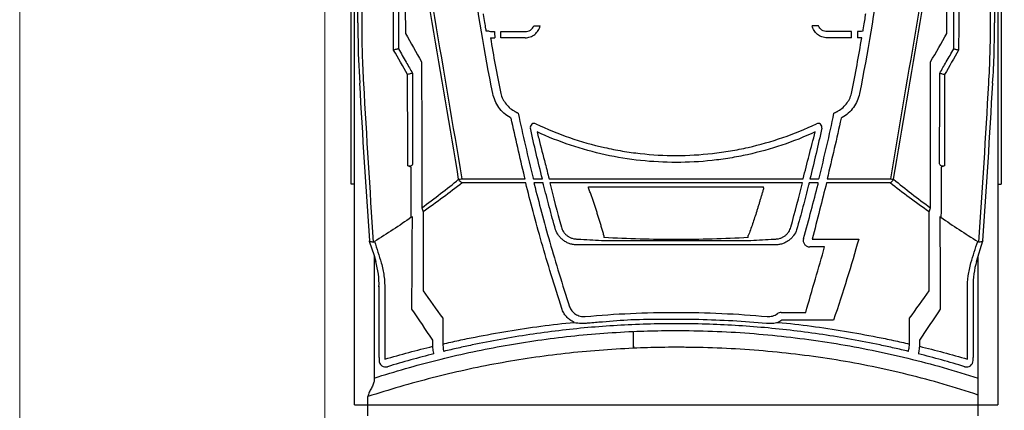
# Model space of a CAD drawing. Units: millimetres. Extents: x -3402 to 8397, y -2 to 6340.
# Drawn here: x 668 to 818, y 3881 to 3941 of the extents above; entities that cross this region are included whole.
import ezdxf
from ezdxf.enums import TextEntityAlignment as Align

# ---------------------------------------------------------------- set-up
doc = ezdxf.new("R2010")
doc.units = ezdxf.units.MM
doc.header["$MEASUREMENT"] = 0
for name, color, linetype, lineweight in [('2DE_OBJ_LAMEL-APP', 130, 'Continuous', 25), ('2DE_OBJ_Lamel-DISTR', 255, 'Continuous', 18), ('2DE_TXTNUM', 11, 'Continuous', 9)]:
    doc.layers.add(name, color=color, linetype=linetype, lineweight=lineweight)
doc.layers.add('2DE_TXTPAR', color=41, linetype='Continuous')
doc.styles.add('CP_ATTR', font='ARIAL.TTF')
doc.styles.add('CP_ELATT', font='ARIAL.TTF')

# ---------------------------------------------------------------- blocks, each defined once
blk = doc.blocks.new('2dlam_73-20013-07_80r6h0')
at = {"linetype": 'Continuous'}
blk.add_line((46.5, 1195), (46.5, 58.5), dxfattribs=at)
blk.add_lwpolyline([(0, 1250), (1400, 1250), (1400, 0), (0, 0)], close=True)
at = {"linetype": 'ByBlock', "style": 'CP_ATTR', "flags": 9}
for tag in ['NAME', 'NUMBER', 'GROUP', 'ARTICLE', 'ORDER-NO', 'PRODUCER', 'DN', 'PN', 'TEMPERATURE', 'VOLTAGE', 'POWER', 'FLOW', 'CHARACTER', 'OTHER']:
    blk.add_attdef(tag, text='', height=0.00005, dxfattribs=at).set_placement((-0.09, -0.02), align=Align.MIDDLE_LEFT)
at = {"layer": '2DE_TXTNUM', "linetype": 'ByBlock', "style": 'CP_ELATT', "width": 0.8, "flags": 8}
blk.add_attdef('TAG', text='', height=25.16, dxfattribs=at).set_placement((700, 1260), align=Align.CENTER)
at = {"layer": '2DE_TXTPAR', "linetype": 'ByBlock', "style": 'CP_ATTR', "width": 0.8, "flags": 8}
blk.add_attdef('PRODUCT-TYPE', text='', height=12, dxfattribs=at).set_placement((48, 11), align=Align.MIDDLE_LEFT)
blk = doc.blocks.new('2dapa_ars26v_apa-04_f6p1x6k')
for p, q in [((-49.5, -240.12), (-49.5, 276.88)), ((49.5, 276.88), (49.5, -240.12)), ((-49, -273.71), (-49, -95.75)), ((49, -95.62), (49, -273.71)), ((-32.74, -239.3), (-31.1, -239.28)), ((-49, -240.12), (-49.5, -240.12)), ((49, -240.12), (49.5, -240.12)), ((45.75, -251.88), (46.73, -248.75)), ((-46, -251.02), (-46, -269.49)), ((46, -275.39), (46, -251.07)), ((-6.5, -264.03), (-6.5, -262.53)), ((-6.5, -264.76), (-6.5, -264.94)), ((-46.96, -275.39), (-46.96, -272.45)), ((-49, -273.71), (49, -273.71))]:
    blk.add_line(p, q)
at = {"flags": 128}
for points in [[(-48.5, -215.5), (-48.43, -220.26), (-48.21, -224.73)], [(-46.74, -248.76), (-46.01, -250.97), (-45.75, -251.89)]]:
    blk.add_lwpolyline(points, dxfattribs=at)
for centre, radius, start, end in [((-71.92, -216.53), 120.42, 356.0985, 0.4931), ((1647.74, -130.73), 1698.57, 183.17213, 183.98317), ((-1647.53, -131.12), 1698.34, 356.02923, 356.84044), ((-35.52, -221.74), 17.78, 277.7076, 279.277), ((-31.66, -238.51), 1.7, 209.9933, 235.5865), ((31.66, -238.51), 1.7, 304.4134, 330.0037), ((35.53, -221.62), 17.9, 260.7283, 262.2871), ((-57.06, -255.31), 11.8, 357.9701, 16.8517), ((57.3, -255.35), 12.04, 163.2698, 181.6165), ((-44.25, -266.95), 1, 180.0016, 287.0617), ((44.25, -266.95), 1, 252.9383, 359.9984)]:
    blk.add_arc(centre, radius, start, end)
for points, knots in [([(-48.5, -215.5), (-48.5, -204.72), (-48.5, -193.92), (-48.5, -177.71), (-48.5, -172.3), (-48.5, -164.19), (-48.5, -161.48), (-48.5, -157.42), (-48.5, -156.07), (-48.5, -154.04), (-48.5, -153.36), (-48.5, -152.35), (-48.5, -152.01), (-48.5, -151.34), (-48.5, -151), (-48.5, -150.67)], [0, 0, 0, 0, 0.5, 0.5, 0.75, 0.75, 0.875, 0.875, 0.9375, 0.9375, 0.96875, 0.96875, 0.984375, 0.984375, 1, 1, 1, 1]), ([(-27.94, -226.28), (-29.18, -220.04), (-30.22, -213.78), (-31.49, -204.33), (-31.86, -201.17), (-32.51, -194.85), (-32.78, -191.69), (-33.22, -185.35), (-33.39, -182.18), (-33.63, -175.82), (-33.71, -172.65), (-33.77, -163.11), (-33.6, -156.76), (-33.24, -150.41)], [0, 0, 0, 0, 0.25, 0.25, 0.375, 0.375, 0.5, 0.5, 0.625, 0.625, 0.75, 0.75, 1, 1, 1, 1]), ([(33.24, -150.41), (33.6, -156.76), (33.77, -163.11), (33.71, -172.65), (33.63, -175.83), (33.39, -182.18), (33.22, -185.35), (32.78, -191.69), (32.51, -194.85), (31.86, -201.18), (31.49, -204.33), (30.22, -213.78), (29.18, -220.04), (27.94, -226.28)], [0, 0, 0, 0, 0.25, 0.25, 0.375, 0.375, 0.5, 0.5, 0.625, 0.625, 0.75, 0.75, 1, 1, 1, 1]), ([(48.5, -150.67), (48.5, -151), (48.5, -151.34), (48.5, -152.01), (48.5, -152.35), (48.5, -153.36), (48.5, -154.04), (48.5, -156.07), (48.5, -157.42), (48.5, -161.48), (48.5, -164.19), (48.5, -172.3), (48.5, -177.71), (48.5, -193.92), (48.5, -204.72), (48.5, -215.5)], [0, 0, 0, 0, 0.015625, 0.015625, 0.03125, 0.03125, 0.0625, 0.0625, 0.125, 0.125, 0.25, 0.25, 0.5, 0.5, 1, 1, 1, 1]), ([(-48.11, -152.04), (-48.08, -152.37), (-48.07, -152.7), (-48.04, -153.37), (-48.03, -153.7), (-48, -154.69), (-47.99, -155.36), (-47.97, -157.35), (-47.96, -158.67), (-47.94, -162.65), (-47.93, -165.31), (-47.92, -173.26), (-47.91, -178.56), (-47.9, -194.46), (-47.9, -205.04), (-47.9, -215.6)], [0, 0, 0, 0, 0.015625, 0.015625, 0.03125, 0.03125, 0.0625, 0.0625, 0.125, 0.125, 0.25, 0.25, 0.5, 0.5, 1, 1, 1, 1]), ([(47.9, -215.6), (47.9, -205.04), (47.9, -194.46), (47.91, -178.56), (47.91, -173.26), (47.93, -165.31), (47.94, -162.65), (47.96, -158.67), (47.96, -157.35), (47.99, -155.36), (48, -154.69), (48.03, -153.7), (48.04, -153.37), (48.07, -152.7), (48.08, -152.37), (48.11, -152.04)], [0, 0, 0, 0, 0.5, 0.5, 0.75, 0.75, 0.875, 0.875, 0.9375, 0.9375, 0.96875, 0.96875, 0.984375, 0.984375, 1, 1, 1, 1]), ([(-43.04, -219.66), (-43.05, -213.02), (-43.06, -206.38), (-43.08, -196.41), (-43.09, -193.08), (-43.11, -186.43), (-43.12, -183.11), (-43.14, -179.79)], [0, 0, 0, 0, 0.5, 0.5, 0.75, 0.75, 1, 1, 1, 1]), ([(43.14, -179.79), (43.12, -183.11), (43.11, -186.43), (43.09, -193.08), (43.08, -196.41), (43.06, -206.38), (43.05, -213.02), (43.04, -219.66)], [0, 0, 0, 0, 0.25, 0.25, 0.5, 0.5, 1, 1, 1, 1]), ([(-42.34, -180.35), (-42.34, -183.6), (-42.33, -186.87), (-42.33, -193.39), (-42.32, -196.65), (-42.31, -206.44), (-42.31, -212.96), (-42.3, -219.47)], [0, 0, 0, 0, 0.25, 0.25, 0.5, 0.5, 1, 1, 1, 1]), ([(42.3, -219.47), (42.31, -212.96), (42.31, -206.44), (42.32, -196.65), (42.33, -193.39), (42.33, -186.87), (42.34, -183.6), (42.34, -180.35)], [0, 0, 0, 0, 0.5, 0.5, 0.75, 0.75, 1, 1, 1, 1]), ([(-41.3, -191.56), (-41.28, -195.82), (-41.28, -200.09), (-41.26, -208.61), (-41.26, -212.87), (-41.25, -217.13)], [0, 0, 0, 0, 0.5, 0.5, 1, 1, 1, 1]), ([(41.25, -217.13), (41.26, -212.87), (41.26, -208.61), (41.28, -200.09), (41.28, -195.82), (41.3, -191.56)], [0, 0, 0, 0, 0.5, 0.5, 1, 1, 1, 1]), ([(-28.92, -216.77), (-28.94, -216.66), (-28.96, -216.55), (-28.98, -216.44), (-29.03, -216.11), (-29.09, -215.78), (-29.14, -215.45), (-29.21, -215.04), (-29.27, -214.64), (-29.33, -214.24), (-29.34, -214.2), (-29.34, -214.17), (-29.35, -214.14)], [0.000190149, 0.000190149, 0.000190149, 0.000190149, 0.000525001, 0.000525001, 0.000525001, 0.001530635, 0.001530635, 0.001530635, 0.002757146, 0.002757146, 0.002757146, 0.002856591, 0.002856591, 0.002856591, 0.002856591]), ([(28.46, -216.81), (28.47, -216.74), (28.48, -216.67), (28.5, -216.6), (28.56, -216.19), (28.63, -215.79), (28.69, -215.39), (28.75, -215.06), (28.8, -214.73), (28.85, -214.4), (28.87, -214.3), (28.88, -214.19), (28.9, -214.09)], [0.000147067, 0.000147067, 0.000147067, 0.000147067, 0.000364283, 0.000364283, 0.000364283, 0.001590378, 0.001590378, 0.001590378, 0.002594781, 0.002594781, 0.002594781, 0.002900028, 0.002900028, 0.002900028, 0.002900028]), ([(-47.9, -215.6), (-47.9, -217.13), (-47.88, -218.66), (-47.79, -221.72), (-47.72, -223.25), (-47.63, -224.78)], [0, 0, 0, 0, 0.5, 0.5, 1, 1, 1, 1]), ([(-23, -216.85), (-22.86, -216.85), (-22.72, -216.83), (-22.45, -216.75), (-22.32, -216.69), (-21.97, -216.46), (-21.79, -216.23), (-21.69, -215.96)], [0, 0, 0, 0, 0.25, 0.25, 0.5, 0.5, 1, 1, 1, 1]), ([(-23, -217.8), (-22.73, -217.8), (-22.48, -217.75), (-21.97, -217.58), (-21.75, -217.45), (-21.33, -217.12), (-21.16, -216.92), (-20.87, -216.47), (-20.77, -216.23), (-20.71, -215.97)], [0, 0, 0, 0, 0.25, 0.25, 0.5, 0.5, 0.75, 0.75, 1, 1, 1, 1]), ([(23, -217.8), (22.73, -217.8), (22.47, -217.75), (21.97, -217.58), (21.74, -217.45), (21.33, -217.12), (21.15, -216.92), (20.87, -216.47), (20.77, -216.23), (20.71, -215.97)], [0, 0, 0, 0, 0.25, 0.25, 0.5, 0.5, 0.75, 0.75, 1, 1, 1, 1]), ([(23, -216.85), (22.86, -216.85), (22.72, -216.83), (22.45, -216.75), (22.32, -216.69), (21.97, -216.46), (21.79, -216.23), (21.69, -215.96)], [0, 0, 0, 0, 0.25, 0.25, 0.5, 0.5, 1, 1, 1, 1]), ([(47.63, -224.78), (47.72, -223.25), (47.79, -221.72), (47.87, -218.66), (47.9, -217.13), (47.9, -215.6)], [0, 0, 0, 0, 0.5, 0.5, 1, 1, 1, 1]), ([(-28.46, -216.81), (-28.58, -216.81), (-28.7, -216.8), (-28.87, -216.79), (-28.92, -216.78), (-28.92, -216.77)], [0, 0, 0, 0, 0.5, 0.5, 1, 1, 1, 1]), ([(26.72, -217.8), (26.67, -217.8), (26.63, -217.8), (26.59, -217.8), (25.99, -217.8), (25.39, -217.8), (24.79, -217.8), (24.19, -217.8), (23.6, -217.8), (23, -217.8)], [-0.000135301, -0.000135301, -0.000135301, -0.000135301, 0, 0, 0, 0.001799279, 0.001799279, 0.001799279, 0.003598622, 0.003598622, 0.003598622, 0.003598622]), ([(-42.3, -219.47), (-42.3, -219.47), (-42.33, -219.48), (-42.42, -219.5), (-42.48, -219.51), (-42.63, -219.55), (-42.71, -219.57), (-42.88, -219.62), (-42.96, -219.64), (-43.04, -219.66)], [0, 0, 0, 0, 0.25, 0.25, 0.5, 0.5, 0.75, 0.75, 1, 1, 1, 1]), ([(-42.3, -219.47), (-42.3, -219.47), (-42.3, -219.47), (-42.3, -219.47), (-41.91, -220.15), (-41.52, -220.84), (-41.12, -221.52), (-40.8, -222.08), (-40.48, -222.64), (-40.16, -223.2)], [-0.000000046, -0.000000046, -0.000000046, -0.000000046, 0, 0, 0, 0.002390687, 0.002390687, 0.002390687, 0.00436149, 0.00436149, 0.00436149, 0.00436149]), ([(40.16, -223.2), (40.49, -222.62), (40.82, -222.04), (41.16, -221.46), (41.54, -220.8), (41.92, -220.14), (42.3, -219.47), (42.3, -219.47), (42.3, -219.47), (42.3, -219.47)], [0.00000007, 0.00000007, 0.00000007, 0.00000007, 0.002035189, 0.002035189, 0.002035189, 0.004361572, 0.004361572, 0.004361572, 0.004361618, 0.004361618, 0.004361618, 0.004361618]), ([(42.3, -219.47), (42.3, -219.47), (42.33, -219.48), (42.42, -219.5), (42.48, -219.51), (42.63, -219.55), (42.71, -219.57), (42.88, -219.62), (42.96, -219.64), (43.04, -219.66)], [0, 0, 0, 0, 0.25, 0.25, 0.5, 0.5, 0.75, 0.75, 1, 1, 1, 1]), ([(-38.77, -221.46), (-38.77, -221.88), (-38.77, -222.3), (-38.77, -222.72), (-38.77, -223.23), (-38.77, -223.75), (-38.77, -224.26)], [0, 0, 0, 0, 0.001268121, 0.001268121, 0.001268121, 0.002827576, 0.002827576, 0.002827576, 0.002827576]), ([(38.77, -224.26), (38.77, -223.75), (38.77, -223.23), (38.77, -222.72), (38.77, -222.3), (38.77, -221.88), (38.77, -221.46)], [0, 0, 0, 0, 0.001559455, 0.001559455, 0.001559455, 0.002827576, 0.002827576, 0.002827576, 0.002827576]), ([(-40.16, -223.2), (-40.16, -223.2), (-40.18, -223.2), (-40.27, -223.22), (-40.34, -223.24), (-40.49, -223.28), (-40.58, -223.3), (-40.75, -223.35), (-40.83, -223.37), (-40.91, -223.39)], [0, 0, 0, 0, 0.25, 0.25, 0.5, 0.5, 0.75, 0.75, 1, 1, 1, 1]), ([(40.16, -223.2), (40.16, -223.2), (40.18, -223.2), (40.27, -223.22), (40.34, -223.24), (40.49, -223.28), (40.58, -223.3), (40.75, -223.35), (40.83, -223.37), (40.91, -223.39)], [0, 0, 0, 0, 0.25, 0.25, 0.5, 0.5, 0.75, 0.75, 1, 1, 1, 1]), ([(-25.29, -229.96), (-25.63, -229.77), (-25.95, -229.53), (-26.53, -229.01), (-26.79, -228.72), (-27.24, -228.09), (-27.43, -227.74), (-27.74, -227.03), (-27.86, -226.66), (-27.94, -226.28)], [0, 0, 0, 0, 0.25, 0.25, 0.5, 0.5, 0.75, 0.75, 1, 1, 1, 1]), ([(-26.77, -226.04), (-26.71, -226.35), (-26.62, -226.64), (-26.37, -227.2), (-26.22, -227.47), (-25.87, -227.96), (-25.66, -228.19), (-25.21, -228.6), (-24.96, -228.78), (-24.69, -228.93)], [0, 0, 0, 0, 0.25, 0.25, 0.5, 0.5, 0.75, 0.75, 1, 1, 1, 1]), ([(24.69, -228.93), (24.96, -228.78), (25.21, -228.6), (25.66, -228.19), (25.87, -227.96), (26.22, -227.47), (26.37, -227.2), (26.62, -226.64), (26.71, -226.35), (26.77, -226.04)], [0, 0, 0, 0, 0.25, 0.25, 0.5, 0.5, 0.75, 0.75, 1, 1, 1, 1]), ([(27.94, -226.28), (27.86, -226.66), (27.74, -227.04), (27.43, -227.75), (27.24, -228.09), (26.78, -228.72), (26.52, -229.02), (25.94, -229.54), (25.63, -229.77), (25.29, -229.96)], [0, 0, 0, 0, 0.25, 0.25, 0.5, 0.5, 0.75, 0.75, 1, 1, 1, 1]), ([(-24.69, -228.93), (-24.66, -228.96), (-24.62, -228.98), (-24.58, -229), (-24.54, -229.02), (-24.51, -229.04), (-24.47, -229.07), (-24.43, -229.09), (-24.39, -229.11), (-24.35, -229.13), (-24.31, -229.15), (-24.28, -229.17), (-24.24, -229.19), (-24.18, -229.23), (-24.12, -229.26), (-24.05, -229.3)], [0, 0, 0, 0, 0.0001314284, 0.0001314284, 0.0001314284, 0.0002628571, 0.0002628571, 0.0002628571, 0.0003942862, 0.0003942862, 0.0003942862, 0.0005257157, 0.0005257157, 0.0005257157, 0.0007371106, 0.0007371106, 0.0007371106, 0.0007371106]), ([(-24.05, -229.3), (-23.7, -230.95), (-23.34, -232.6), (-22.58, -235.89), (-22.19, -237.54), (-21.78, -239.17)], [0, 0, 0, 0, 0.5, 0.5, 1, 1, 1, 1]), ([(21.78, -239.19), (22.18, -237.55), (22.58, -235.9), (23.34, -232.6), (23.7, -230.95), (24.05, -229.3)], [0, 0, 0, 0, 0.5, 0.5, 1, 1, 1, 1]), ([(24.05, -229.3), (24.12, -229.26), (24.18, -229.23), (24.24, -229.19), (24.28, -229.17), (24.31, -229.15), (24.35, -229.13), (24.39, -229.11), (24.43, -229.09), (24.47, -229.07), (24.5, -229.04), (24.54, -229.02), (24.58, -229), (24.62, -228.98), (24.66, -228.96), (24.69, -228.93)], [0, 0, 0, 0, 0.0002109834, 0.0002109834, 0.0002109834, 0.0003425158, 0.0003425158, 0.0003425158, 0.0004740479, 0.0004740479, 0.0004740479, 0.0006055797, 0.0006055797, 0.0006055797, 0.000737111, 0.000737111, 0.000737111, 0.000737111]), ([(-21.36, -230.89), (-21.46, -230.84), (-21.57, -230.82), (-21.8, -230.85), (-21.9, -230.89), (-22.08, -231.03), (-22.15, -231.13), (-22.22, -231.34), (-22.23, -231.45), (-22.2, -231.56)], [0, 0, 0, 0, 0.25, 0.25, 0.5, 0.5, 0.75, 0.75, 1, 1, 1, 1]), ([(-21.36, -230.89), (-19.68, -231.69), (-17.98, -232.39), (-14.5, -233.6), (-12.72, -234.1), (-10.01, -234.71), (-9.1, -234.89), (-7.29, -235.2), (-6.38, -235.32), (-3.64, -235.63), (-1.82, -235.73), (1.84, -235.73), (3.68, -235.62), (6.44, -235.31), (7.36, -235.19), (9.18, -234.88), (10.08, -234.7), (12.76, -234.09), (14.52, -233.59), (17.98, -232.39), (19.68, -231.69), (21.36, -230.89)], [0, 0, 0, 0, 0.125, 0.125, 0.25, 0.25, 0.3125, 0.3125, 0.375, 0.375, 0.5, 0.5, 0.625, 0.625, 0.6875, 0.6875, 0.75, 0.75, 0.875, 0.875, 1, 1, 1, 1]), ([(22.2, -231.56), (22.23, -231.45), (22.22, -231.34), (22.14, -231.13), (22.08, -231.03), (21.9, -230.89), (21.79, -230.85), (21.57, -230.82), (21.46, -230.84), (21.36, -230.89)], [0, 0, 0, 0, 0.25, 0.25, 0.5, 0.5, 0.75, 0.75, 1, 1, 1, 1]), ([(25.13, -230.06), (24.8, -231.6), (24.45, -233.14), (23.74, -236.22), (23.37, -237.75), (23, -239.28)], [0, 0, 0, 0, 0.5, 0.5, 1, 1, 1, 1]), ([(21.19, -232.14), (17.86, -233.67), (14.42, -234.82), (9.98, -235.8), (9.09, -235.97), (7.29, -236.26), (6.38, -236.39), (3.65, -236.69), (1.83, -236.78), (-3.61, -236.78), (-7.22, -236.4), (-12.6, -235.23), (-14.36, -234.74), (-17.82, -233.58), (-19.52, -232.91), (-21.19, -232.14)], [0, 0, 0, 0, 0.25, 0.25, 0.3125, 0.3125, 0.375, 0.375, 0.5, 0.5, 0.75, 0.75, 0.875, 0.875, 1, 1, 1, 1]), ([(-21.19, -232.14), (-21.1, -232.46), (-21.02, -232.78), (-20.94, -233.11), (-20.61, -234.4), (-20.27, -235.69), (-19.94, -236.98), (-19.75, -237.75), (-19.55, -238.52), (-19.35, -239.29)], [0, 0, 0, 0, 0.001, 0.001, 0.001, 0.005000015, 0.005000015, 0.005000015, 0.007384992, 0.007384992, 0.007384992, 0.007384992]), ([(19.35, -239.29), (19.66, -238.09), (19.96, -236.9), (20.57, -234.52), (20.88, -233.33), (21.19, -232.14)], [0, 0, 0, 0, 0.5, 0.5, 1, 1, 1, 1]), ([(-40.14, -237.01), (-40.14, -237.06), (-40.16, -237.12), (-40.24, -237.22), (-40.29, -237.26), (-40.44, -237.33), (-40.53, -237.35), (-40.71, -237.36), (-40.8, -237.34), (-40.88, -237.31)], [0, 0, 0, 0, 0.25, 0.25, 0.5, 0.5, 0.75, 0.75, 1, 1, 1, 1]), ([(-40.35, -245.15), (-40.35, -244.82), (-40.35, -244.49), (-40.35, -244.16), (-40.36, -242.84), (-40.36, -241.52), (-40.36, -240.2), (-40.36, -239.3), (-40.36, -238.4), (-40.37, -237.5)], [0, 0, 0, 0, 0.001, 0.001, 0.001, 0.005000007, 0.005000007, 0.005000007, 0.007721169, 0.007721169, 0.007721169, 0.007721169]), ([(40.88, -237.31), (40.8, -237.34), (40.71, -237.35), (40.53, -237.35), (40.44, -237.33), (40.29, -237.26), (40.24, -237.22), (40.16, -237.12), (40.14, -237.06), (40.14, -237.01)], [0, 0, 0, 0, 0.25, 0.25, 0.5, 0.5, 0.75, 0.75, 1, 1, 1, 1]), ([(-38.75, -243.7), (-37.77, -242.98), (-36.81, -242.26), (-34.94, -240.81), (-34.02, -240.09), (-33.13, -239.36)], [0, 0, 0, 0, 0.5, 0.5, 1, 1, 1, 1]), ([(-32.62, -239.91), (-33.56, -240.65), (-34.53, -241.39), (-36.51, -242.86), (-37.52, -243.6), (-38.55, -244.32)], [0, 0, 0, 0, 0.5, 0.5, 1, 1, 1, 1]), ([(-17.42, -259.04), (-17.98, -257.3), (-18.52, -255.59), (-19.55, -252.22), (-20.03, -250.57), (-20.95, -247.35), (-21.38, -245.79), (-22.18, -242.77), (-22.56, -241.31), (-22.91, -239.91)], [0, 0, 0, 0, 0.25, 0.25, 0.5, 0.5, 0.75, 0.75, 1, 1, 1, 1]), ([(-21.75, -239.29), (-21.52, -239.29), (-21.07, -239.29), (-20.61, -239.29), (-20.38, -239.29)], [0, 0, 0, 0, 0.499947, 1, 1, 1, 1]), ([(-21.66, -239.91), (-21.65, -239.96), (-21.64, -240), (-21.63, -240.05), (-21.63, -240.07), (-21.62, -240.09), (-21.62, -240.1)], [0, 0, 0, 0, 0.0001934182, 0.0001934182, 0.0001934182, 0.0002660844, 0.0002660844, 0.0002660844, 0.0002660844]), ([(-20.27, -239.91), (-20.5, -239.91), (-20.96, -239.91), (-21.43, -239.91), (-21.66, -239.91)], [0, 0, 0, 0, 0.498264, 1, 1, 1, 1]), ([(-20.19, -240.21), (-20.19, -240.2), (-20.19, -240.19), (-20.2, -240.18), (-20.22, -240.09), (-20.24, -240), (-20.27, -239.91)], [0, 0, 0, 0, 0.0000423882, 0.0000423882, 0.0000423882, 0.0004148902, 0.0004148902, 0.0004148902, 0.0004148902]), ([(-19.35, -239.29), (-16.13, -239.29), (-12.91, -239.29), (-6.45, -239.29), (-3.22, -239.29), (6.47, -239.29), (12.91, -239.29), (19.35, -239.29)], [0, 0, 0, 0, 0.25, 0.25, 0.5, 0.5, 1, 1, 1, 1]), ([(19.26, -239.91), (12.85, -239.91), (6.44, -239.91), (-3.21, -239.91), (-6.42, -239.91), (-12.85, -239.91), (-16.06, -239.91), (-19.26, -239.91)], [0, 0, 0, 0, 0.5, 0.5, 0.75, 0.75, 1, 1, 1, 1]), ([(20.27, -239.91), (20.24, -240), (20.22, -240.09), (20.2, -240.18), (20.19, -240.2), (20.19, -240.21), (20.19, -240.22)], [0, 0, 0, 0, 0.0003793433, 0.0003793433, 0.0003793433, 0.0004353286, 0.0004353286, 0.0004353286, 0.0004353286]), ([(21.66, -239.91), (21.43, -239.91), (20.96, -239.91), (20.5, -239.91), (20.27, -239.91)], [0, 0, 0, 0, 0.503549, 1, 1, 1, 1]), ([(20.38, -239.29), (20.61, -239.29), (21.07, -239.29), (21.52, -239.29), (21.75, -239.29)], [0, 0, 0, 0, 0.500102, 1, 1, 1, 1]), ([(22.91, -239.91), (22.57, -241.24), (22.22, -242.62), (21.49, -245.48), (21.11, -246.96), (20.73, -248.48)], [0, 0, 0, 0, 0.5, 0.5, 1, 1, 1, 1]), ([(38.55, -244.32), (37.52, -243.6), (36.5, -242.86), (34.52, -241.39), (33.56, -240.65), (32.62, -239.91)], [0, 0, 0, 0, 0.5, 0.5, 1, 1, 1, 1]), ([(33.13, -239.36), (34.02, -240.09), (34.94, -240.81), (36.81, -242.26), (37.77, -242.98), (38.75, -243.7)], [0, 0, 0, 0, 0.5, 0.5, 1, 1, 1, 1]), ([(-21.62, -240.1), (-21.27, -241.48), (-20.9, -242.9), (-20.11, -245.85), (-19.69, -247.38), (-18.79, -250.52), (-18.31, -252.12), (-17.31, -255.41), (-16.79, -257.08), (-16.24, -258.77)], [0, 0, 0, 0, 0.25, 0.25, 0.5, 0.5, 0.75, 0.75, 1, 1, 1, 1]), ([(-18.36, -247.04), (-18.71, -245.84), (-19.02, -244.67), (-19.63, -242.39), (-19.92, -241.28), (-20.19, -240.21)], [0, 0, 0, 0, 0.5, 0.5, 1, 1, 1, 1]), ([(-11, -247.94), (-11.06, -247.74), (-11.18, -247.32), (-11.35, -246.7), (-11.53, -246.09), (-11.72, -245.47), (-11.91, -244.86), (-12.1, -244.25), (-12.3, -243.65), (-12.5, -243.05), (-12.7, -242.45), (-12.91, -241.85), (-13.12, -241.26), (-13.27, -240.87), (-13.34, -240.68)], [0, 0, 0, 0, 0.080572, 0.161664, 0.243271, 0.325387, 0.408009, 0.491129, 0.574743, 0.658845, 0.743428, 0.828486, 0.914012, 1, 1, 1, 1]), ([(13.33, -240.68), (13.28, -240.85), (13.19, -241.19), (13.04, -241.7), (12.89, -242.2), (12.74, -242.71), (12.59, -243.21), (12.43, -243.71), (12.23, -244.37), (11.97, -245.18), (11.65, -246.13), (11.33, -247.05), (11.11, -247.65), (11, -247.94)], [0, 0, 0, 0, 0.074022, 0.147132, 0.219325, 0.290601, 0.360957, 0.430393, 0.498907, 0.632717, 0.760825, 0.883245, 1, 1, 1, 1]), ([(20.19, -240.22), (19.91, -241.3), (19.63, -242.4), (19.02, -244.68), (18.71, -245.84), (18.36, -247.04)], [0, 0, 0, 0, 0.5, 0.5, 1, 1, 1, 1]), ([(-38.55, -244.32), (-38.55, -245.25), (-38.55, -246.2), (-38.55, -248.14), (-38.55, -249.13), (-38.56, -252.14), (-38.56, -254.21), (-38.56, -256.35)], [0, 0, 0, 0, 0.25, 0.25, 0.5, 0.5, 1, 1, 1, 1]), ([(38.56, -256.35), (38.56, -255.28), (38.56, -254.22), (38.56, -252.14), (38.56, -251.12), (38.55, -248.11), (38.55, -246.18), (38.55, -244.32)], [0, 0, 0, 0, 0.25, 0.25, 0.5, 0.5, 1, 1, 1, 1]), ([(-40.25, -259.14), (-40.24, -256.63), (-40.23, -254.2), (-40.21, -250.68), (-40.2, -249.53), (-40.19, -247.27), (-40.18, -246.17), (-40.17, -245.09)], [0, 0, 0, 0, 0.5, 0.5, 0.75, 0.75, 1, 1, 1, 1]), ([(40.17, -245.09), (40.19, -247.24), (40.2, -249.5), (40.22, -253.02), (40.23, -254.22), (40.24, -256.65), (40.25, -257.89), (40.25, -259.14)], [0, 0, 0, 0, 0.5, 0.5, 0.75, 0.75, 1, 1, 1, 1]), ([(-15.06, -249.36), (-15.25, -249.36), (-15.44, -249.34), (-15.82, -249.28), (-16.01, -249.24), (-16.36, -249.12), (-16.54, -249.04), (-16.86, -248.87), (-17.02, -248.77), (-17.31, -248.55), (-17.44, -248.44), (-17.69, -248.19), (-17.8, -248.05), (-18.1, -247.64), (-18.25, -247.34), (-18.36, -247.04)], [0, 0, 0, 0, 0.125, 0.125, 0.25, 0.25, 0.375, 0.375, 0.5, 0.5, 0.625, 0.625, 0.75, 0.75, 1, 1, 1, 1]), ([(-17.47, -246.65), (-17.4, -246.9), (-17.3, -247.13), (-17.08, -247.46), (-16.99, -247.57), (-16.81, -247.77), (-16.7, -247.86), (-16.48, -248.03), (-16.36, -248.11), (-16.1, -248.24), (-15.97, -248.3), (-15.68, -248.39), (-15.53, -248.42), (-15.31, -248.45), (-15.24, -248.45), (-15.09, -248.46), (-13.82, -248.54), (-12.56, -248.61), (-11.37, -248.68)], [0, 0, 0, 0, 0.125, 0.125, 0.1875, 0.1875, 0.25, 0.25, 0.3125, 0.3125, 0.375, 0.375, 0.4375, 0.4375, 0.46875, 0.46875, 0.5, 1, 1, 1, 1]), ([(11.37, -248.68), (12.56, -248.61), (13.75, -248.54), (15.01, -248.47), (15.09, -248.46), (15.24, -248.45), (15.31, -248.45), (15.53, -248.42), (15.68, -248.39), (15.97, -248.3), (16.1, -248.24), (16.36, -248.11), (16.48, -248.03), (16.7, -247.86), (16.81, -247.77), (16.99, -247.57), (17.08, -247.46), (17.29, -247.13), (17.4, -246.9), (17.47, -246.65)], [0, 0, 0, 0, 0.5, 0.5, 0.53125, 0.53125, 0.5625, 0.5625, 0.625, 0.625, 0.6875, 0.6875, 0.75, 0.75, 0.8125, 0.8125, 0.875, 0.875, 1, 1, 1, 1]), ([(18.36, -247.04), (18.25, -247.34), (18.1, -247.64), (17.8, -248.05), (17.69, -248.19), (17.44, -248.44), (17.31, -248.55), (17.02, -248.77), (16.86, -248.87), (16.54, -249.04), (16.36, -249.12), (16.01, -249.24), (15.82, -249.28), (15.44, -249.34), (15.25, -249.36), (15.06, -249.36)], [0, 0, 0, 0, 0.25, 0.25, 0.375, 0.375, 0.5, 0.5, 0.625, 0.625, 0.75, 0.75, 0.875, 0.875, 1, 1, 1, 1]), ([(-46.14, -248.91), (-46.24, -248.91), (-46.43, -248.91), (-46.63, -248.86), (-46.73, -248.79), (-46.72, -248.74), (-46.72, -248.72)], [0, 0, 0, 0, 0.285861, 0.571635, 0.85991, 1, 1, 1, 1]), ([(11, -248.23), (7.34, -248.43), (3.67, -248.54), (-3.67, -248.54), (-7.34, -248.43), (-11, -248.23)], [0, 0, 0, 0, 0.5, 0.5, 1, 1, 1, 1]), ([(19.39, -248.4), (19.31, -248.68), (19.37, -248.98), (19.63, -249.35), (19.75, -249.46), (20.03, -249.61), (20.2, -249.65), (20.37, -249.65)], [0, 0, 0, 0, 0.5, 0.5, 0.75, 0.75, 1, 1, 1, 1]), ([(27.81, -248.48), (27.26, -250.43), (26.66, -252.45), (25.38, -256.57), (24.7, -258.68), (23.98, -260.82)], [0, 0, 0, 0, 0.5, 0.5, 1, 1, 1, 1]), ([(46.72, -248.72), (46.72, -248.74), (46.73, -248.79), (46.63, -248.86), (46.43, -248.91), (46.24, -248.91), (46.14, -248.91)], [0, 0, 0, 0, 0.138099, 0.427041, 0.713476, 1, 1, 1, 1]), ([(22.62, -249.65), (22.22, -249.65), (21.82, -249.65), (21.42, -249.65), (21.07, -249.65), (20.72, -249.65), (20.37, -249.65)], [0, 0, 0, 0, 0.001211409, 0.001211409, 0.001211409, 0.002256315, 0.002256315, 0.002256315, 0.002256315]), ([(-44.92, -252.08), (-44.72, -252.74), (-44.59, -253.41), (-44.42, -254.76), (-44.38, -255.44), (-44.39, -256.14)], [0, 0, 0, 0, 0.5, 0.5, 1, 1, 1, 1]), ([(44.38, -256.14), (44.38, -255.44), (44.42, -254.76), (44.59, -253.41), (44.72, -252.74), (44.92, -252.08)], [0, 0, 0, 0, 0.5, 0.5, 1, 1, 1, 1]), ([(-44.39, -256.14), (-44.39, -257.84), (-44.39, -259.59), (-44.39, -263.13), (-44.39, -264.94), (-44.39, -266.76)], [0, 0, 0, 0, 0.5, 0.5, 1, 1, 1, 1]), ([(44.39, -266.76), (44.39, -264.94), (44.39, -263.13), (44.39, -259.59), (44.39, -257.84), (44.38, -256.14)], [0, 0, 0, 0, 0.5, 0.5, 1, 1, 1, 1]), ([(-15.53, -261.15), (-15.76, -261.05), (-15.97, -260.92), (-16.37, -260.63), (-16.55, -260.46), (-16.87, -260.1), (-17.01, -259.9), (-17.25, -259.49), (-17.35, -259.27), (-17.42, -259.04)], [0, 0, 0, 0, 0.25, 0.25, 0.5, 0.5, 0.75, 0.75, 1, 1, 1, 1]), ([(-16.24, -258.77), (-16.15, -259), (-16.03, -259.21), (-15.8, -259.5), (-15.71, -259.59), (-15.53, -259.76), (-15.43, -259.83), (-15.1, -260.04), (-14.87, -260.14), (-14.37, -260.26), (-14.11, -260.28), (-13.86, -260.26)], [0, 0, 0, 0, 0.25, 0.25, 0.375, 0.375, 0.5, 0.5, 0.75, 0.75, 1, 1, 1, 1]), ([(-15.53, -261.15), (-15.18, -261.23), (-14.82, -261.28), (-14.27, -261.29), (-14.09, -261.29), (-13.73, -261.27), (-13.55, -261.25), (-12.65, -261.17), (-11.93, -261.11), (-9.78, -260.93), (-8.34, -260.82), (-6.89, -260.72)], [0, 0, 0, 0, 0.125, 0.125, 0.1875, 0.1875, 0.25, 0.25, 0.5, 0.5, 1, 1, 1, 1]), ([(-13.86, -260.26), (-11.56, -260.05), (-9.25, -259.89), (-4.63, -259.69), (-2.31, -259.63), (2.31, -259.63), (4.63, -259.69), (9.25, -259.89), (11.56, -260.05), (13.86, -260.26)], [0, 0, 0, 0, 0.25, 0.25, 0.5, 0.5, 0.75, 0.75, 1, 1, 1, 1]), ([(-6.89, -260.72), (-5.17, -260.69), (-3.44, -260.67), (-0.85, -260.65), (0.01, -260.65), (1.73, -260.66), (2.59, -260.67), (6.9, -260.77), (10.34, -260.96), (13.77, -261.27)], [0, 0, 0, 0, 0.25, 0.25, 0.375, 0.375, 0.5, 0.5, 1, 1, 1, 1]), ([(13.86, -260.26), (14, -260.27), (14.14, -260.27), (14.41, -260.24), (14.55, -260.22), (14.95, -260.11), (15.21, -259.99), (15.43, -259.82)], [0, 0, 0, 0, 0.25, 0.25, 0.5, 0.5, 1, 1, 1, 1]), ([(16.02, -259.63), (16.38, -259.63), (16.74, -259.63), (17.1, -259.63), (17.6, -259.63), (18.1, -259.63), (18.6, -259.63), (18.98, -259.63), (19.36, -259.63), (19.74, -259.63)], [0, 0, 0, 0, 0.001082485, 0.001082485, 0.001082485, 0.002579793, 0.002579793, 0.002579793, 0.003726803, 0.003726803, 0.003726803, 0.003726803]), ([(-35.56, -264.45), (-34.74, -264.26), (-33.92, -264.07), (-32.27, -263.72), (-31.44, -263.55), (-28.96, -263.06), (-27.3, -262.75), (-23.96, -262.2), (-22.28, -261.95), (-18.91, -261.51), (-17.22, -261.31), (-15.53, -261.15)], [0, 0, 0, 0, 0.125, 0.125, 0.25, 0.25, 0.5, 0.5, 0.75, 0.75, 1, 1, 1, 1]), ([(35.39, -265.57), (34.67, -265.4), (33.95, -265.23), (32.51, -264.91), (31.79, -264.75), (29.63, -264.29), (28.18, -264.01), (23.81, -263.22), (20.87, -262.78), (16.43, -262.25), (14.94, -262.09), (11.97, -261.83), (10.48, -261.72), (6, -261.45), (3.01, -261.36), (-1.48, -261.36), (-2.98, -261.38), (-5.98, -261.47), (-7.48, -261.54), (-11.95, -261.8), (-14.93, -262.07), (-20.84, -262.78), (-23.79, -263.22), (-28.17, -264.01), (-29.62, -264.29), (-31.79, -264.75), (-32.51, -264.91), (-33.95, -265.23), (-34.67, -265.4), (-35.39, -265.57)], [0, 0, 0, 0, 0.03125, 0.03125, 0.0625, 0.0625, 0.125, 0.125, 0.25, 0.25, 0.3125, 0.3125, 0.375, 0.375, 0.5, 0.5, 0.5625, 0.5625, 0.625, 0.625, 0.75, 0.75, 0.875, 0.875, 0.9375, 0.9375, 0.96875, 0.96875, 1, 1, 1, 1]), ([(-6.5, -262.53), (-5.08, -262.47), (-3.67, -262.43), (-1.54, -262.4), (-0.83, -262.39), (0.06, -262.39), (0.23, -262.39), (0.59, -262.39), (0.76, -262.39), (1.12, -262.4), (1.3, -262.4), (1.65, -262.4), (1.83, -262.4), (2.01, -262.41)], [0, 0, 0, 0, 0.5, 0.5, 0.75, 0.75, 0.8125, 0.8125, 0.875, 0.875, 0.9375, 0.9375, 1, 1, 1, 1]), ([(2.01, -262.41), (3.89, -262.43), (5.78, -262.49), (9.54, -262.69), (11.41, -262.82), (17.01, -263.32), (20.71, -263.79), (26.22, -264.7), (28.04, -265.04), (31.69, -265.78), (33.51, -266.18), (37.11, -267.06), (38.91, -267.53), (42.47, -268.54), (44.24, -269.08), (46, -269.65)], [0, 0, 0, 0, 0.125, 0.125, 0.25, 0.25, 0.5, 0.5, 0.625, 0.625, 0.75, 0.75, 0.875, 0.875, 1, 1, 1, 1]), ([(13.77, -261.27), (14.06, -261.29), (14.36, -261.3), (14.95, -261.26), (15.24, -261.22), (15.53, -261.15)], [0, 0, 0, 0, 0.5, 0.5, 1, 1, 1, 1]), ([(15.53, -261.15), (18.93, -261.48), (22.29, -261.93), (27.3, -262.75), (28.96, -263.06), (31.44, -263.55), (32.27, -263.72), (33.91, -264.07), (34.74, -264.26), (35.56, -264.45)], [0, 0, 0, 0, 0.5, 0.5, 0.75, 0.75, 0.875, 0.875, 1, 1, 1, 1]), ([(-46, -269.65), (-42.84, -268.62), (-39.65, -267.71), (-34.81, -266.49), (-33.19, -266.11), (-29.93, -265.41), (-28.29, -265.08), (-23.35, -264.19), (-20.03, -263.7), (-13.34, -262.95), (-9.96, -262.69), (-6.58, -262.54)], [0, 0, 0, 0, 0.25, 0.25, 0.375, 0.375, 0.5, 0.5, 0.75, 0.75, 1, 1, 1, 1]), ([(-37.06, -264.8), (-37.06, -264.61), (-37.06, -264.42), (-37.06, -264.23), (-37.06, -264.11), (-37.06, -263.99), (-37.06, -263.87)], [0, 0, 0, 0, 0.0005879435, 0.0005879435, 0.0005879435, 0.0009645423, 0.0009645423, 0.0009645423, 0.0009645423]), ([(-35.56, -262.92), (-35.56, -263.24), (-35.56, -263.56), (-35.56, -263.88), (-35.56, -264.07), (-35.56, -264.26), (-35.56, -264.45)], [0, 0, 0, 0, 0.001000035, 0.001000035, 0.001000035, 0.001590487, 0.001590487, 0.001590487, 0.001590487]), ([(-6.5, -265.1), (-6.5, -264.95), (-6.5, -264.8), (-6.5, -264.49), (-6.5, -264.33), (-6.5, -263.88), (-6.5, -263.58), (-6.5, -263.21), (-6.5, -263.1), (-6.5, -262.9), (-6.5, -262.82), (-6.5, -262.68), (-6.5, -262.62), (-6.5, -262.55), (-6.5, -262.53), (-6.5, -262.53)], [0, 0, 0, 0, 0.125, 0.125, 0.25, 0.25, 0.5, 0.5, 0.625, 0.625, 0.75, 0.75, 0.875, 0.875, 1, 1, 1, 1]), ([(35.56, -264.45), (35.56, -264.13), (35.56, -263.81), (35.56, -263.49), (35.56, -263.3), (35.56, -263.11), (35.56, -262.92)], [0, 0, 0, 0, 0.001000035, 0.001000035, 0.001000035, 0.001590501, 0.001590501, 0.001590501, 0.001590501]), ([(37.06, -263.87), (37.06, -263.99), (37.06, -264.11), (37.06, -264.23), (37.06, -264.42), (37.06, -264.61), (37.06, -264.8)], [0, 0, 0, 0, 0.0003766014, 0.0003766014, 0.0003766014, 0.0009645491, 0.0009645491, 0.0009645491, 0.0009645491]), ([(-6.53, -265.1), (-10.01, -265.25), (-13.47, -265.52), (-20.34, -266.29), (-23.74, -266.79), (-28.81, -267.72), (-30.49, -268.06), (-33.83, -268.79), (-35.49, -269.19), (-38.8, -270.04), (-40.44, -270.49), (-43.71, -271.44), (-45.34, -271.95), (-46.96, -272.45)], [0, 0, 0, 0, 0.25, 0.25, 0.5, 0.5, 0.625, 0.625, 0.75, 0.75, 0.875, 0.875, 1, 1, 1, 1]), ([(-36.89, -265.94), (-36.91, -265.95), (-36.94, -265.83), (-36.98, -265.52), (-37, -265.4), (-37.03, -265.12), (-37.05, -264.96), (-37.06, -264.8)], [0, 0, 0, 0, 0.5, 0.5, 0.75, 0.75, 1, 1, 1, 1]), ([(-35.56, -264.45), (-35.54, -264.6), (-35.53, -264.75), (-35.5, -265.03), (-35.48, -265.15), (-35.44, -265.45), (-35.41, -265.56), (-35.39, -265.57)], [0, 0, 0, 0, 0.25, 0.25, 0.5, 0.5, 1, 1, 1, 1]), ([(2, -264.96), (1.83, -264.96), (1.65, -264.96), (1.29, -264.96), (1.12, -264.95), (0.76, -264.95), (0.59, -264.95), (0.23, -264.95), (0.05, -264.95), (-0.83, -264.95), (-1.54, -264.96), (-3.67, -264.99), (-5.08, -265.03), (-6.5, -265.1)], [0, 0, 0, 0, 0.0625, 0.0625, 0.125, 0.125, 0.1875, 0.1875, 0.25, 0.25, 0.5, 0.5, 1, 1, 1, 1]), ([(46, -272.23), (44.24, -271.65), (42.48, -271.09), (38.92, -270.05), (37.13, -269.57), (33.53, -268.68), (31.71, -268.27), (28.07, -267.52), (26.24, -267.18), (20.72, -266.28), (17.02, -265.83), (9.55, -265.19), (5.78, -265.01), (2, -264.96)], [0, 0, 0, 0, 0.125, 0.125, 0.25, 0.25, 0.375, 0.375, 0.5, 0.5, 0.75, 0.75, 1, 1, 1, 1]), ([(35.39, -265.57), (35.41, -265.56), (35.44, -265.45), (35.48, -265.15), (35.5, -265.03), (35.53, -264.75), (35.54, -264.6), (35.56, -264.45)], [0, 0, 0, 0, 0.5, 0.5, 0.75, 0.75, 1, 1, 1, 1]), ([(37.06, -264.8), (37.05, -264.96), (37.03, -265.12), (37, -265.4), (36.98, -265.53), (36.95, -265.73), (36.94, -265.81), (36.91, -265.92), (36.9, -265.94), (36.89, -265.94)], [0, 0, 0, 0, 0.25, 0.25, 0.5, 0.5, 0.75, 0.75, 1, 1, 1, 1]), ([(-45.25, -266.52), (-45.25, -266.64), (-45.25, -266.75), (-45.25, -266.91), (-45.25, -266.95), (-45.25, -266.95)], [0, 0, 0, 0, 0.5, 0.5, 1, 1, 1, 1]), ([(45.25, -266.95), (45.25, -266.95), (45.25, -266.91), (45.25, -266.75), (45.25, -266.64), (45.25, -266.52)], [0, 0, 0, 0, 0.5, 0.5, 1, 1, 1, 1]), ([(-46, -269.49), (-46, -269.53), (-46, -269.57), (-46, -269.6), (-46, -269.64), (-46, -269.68), (-46, -269.72), (-46, -269.78), (-46, -269.85), (-46, -269.92), (-46, -269.93), (-46, -269.93), (-46, -269.94)], [0, 0, 0, 0, 0.0001163519, 0.0001163519, 0.0001163519, 0.0002352144, 0.0002352144, 0.0002352144, 0.000447886, 0.000447886, 0.000447886, 0.0004719968, 0.0004719968, 0.0004719968, 0.0004719968]), ([(-46, -270.03), (-46, -270.17), (-46.06, -270.37), (-46.18, -270.66), (-46.23, -270.77), (-46.33, -270.97), (-46.38, -271.07), (-46.54, -271.38), (-46.65, -271.59), (-46.8, -271.9), (-46.85, -272.01), (-46.93, -272.23), (-46.96, -272.34), (-46.96, -272.45)], [0, 0, 0, 0, 0.25, 0.25, 0.375, 0.375, 0.5, 0.5, 0.75, 0.75, 0.875, 0.875, 1, 1, 1, 1])]:
    blk.add_open_spline(points, degree=3, knots=knots)
for points, degree in [([(-41.07, -190.17), (-38.2, -206.54), (-35.4, -222.91), (-32.65, -239.28)], 3), ([(-33.13, -239.36), (-35.8, -223.43), (-38.52, -207.49), (-41.3, -191.56)], 3), ([(40.99, -190.63), (38.15, -206.84), (35.37, -223.06), (32.65, -239.28)], 3), ([(33.13, -239.36), (35.8, -223.42), (38.52, -207.49), (41.3, -191.56)], 3), ([(-21.69, -215.96), (-21.36, -215.97), (-21.04, -215.97), (-20.71, -215.97)], 3), ([(21.69, -215.96), (21.36, -215.97), (21.04, -215.97), (20.71, -215.97)], 3), ([(-41.25, -217.13), (-40.42, -218.58), (-39.6, -220.02), (-38.77, -221.46)], 3), ([(-28.46, -216.81), (-28.19, -216.81), (-27.92, -216.82), (-27.65, -216.82)], 3), ([(-27.65, -216.82), (-27.65, -217.14), (-27.64, -217.47), (-27.64, -217.8)], 3), ([(-26.72, -216.82), (-25.48, -216.83), (-24.24, -216.84), (-23, -216.85)], 3), ([(-26.72, -217.8), (-26.72, -217.47), (-26.72, -217.15), (-26.72, -216.82)], 3), ([(26.72, -216.82), (25.48, -216.83), (24.24, -216.84), (23, -216.85)], 3), ([(26.72, -217.8), (26.72, -217.47), (26.72, -217.15), (26.72, -216.82)], 3), ([(27.65, -216.82), (27.65, -217.14), (27.64, -217.47), (27.64, -217.8)], 3), ([(28.46, -216.81), (28.19, -216.81), (27.92, -216.82), (27.65, -216.82)], 3), ([(38.77, -221.46), (39.6, -220.02), (40.42, -218.58), (41.25, -217.13)], 3), ([(-28.29, -217.8), (-27.82, -220.55), (-27.32, -223.3), (-26.77, -226.04)], 3), ([(-28.29, -217.8), (-28.08, -217.8), (-27.86, -217.8), (-27.64, -217.8)], 3), ([(-23, -217.8), (-24.24, -217.8), (-25.48, -217.8), (-26.72, -217.8)], 3), ([(26.77, -226.04), (27.32, -223.3), (27.82, -220.55), (28.29, -217.8)], 3), ([(28.29, -217.8), (28.08, -217.8), (27.86, -217.8), (27.64, -217.8)], 3), ([(-40.91, -223.39), (-41.62, -222.15), (-42.33, -220.91), (-43.04, -219.66)], 3), ([(-42.3, -219.47), (-42.3, -219.47), (-42.3, -219.47), (-42.3, -219.47)], 3), ([(43.04, -219.66), (42.33, -220.91), (41.62, -222.15), (40.91, -223.39)], 3), ([(42.3, -219.47), (42.3, -219.47), (42.3, -219.47), (42.3, -219.47)], 3), ([(-40.88, -237.31), (-40.89, -232.67), (-40.9, -228.03), (-40.91, -223.39)], 3), ([(-40.16, -223.2), (-40.15, -227.81), (-40.15, -232.41), (-40.14, -237.01)], 3), ([(-40.16, -223.2), (-40.16, -223.2), (-40.16, -223.2), (-40.16, -223.2)], 3), ([(40.14, -237.01), (40.15, -232.41), (40.15, -227.81), (40.16, -223.2)], 3), ([(40.16, -223.2), (40.16, -223.2), (40.16, -223.2), (40.16, -223.2)], 3), ([(40.91, -223.39), (40.9, -228.03), (40.89, -232.67), (40.88, -237.31)], 3), ([(-47.63, -224.78), (-47.17, -232.83), (-46.68, -240.87), (-46.14, -248.91)], 3), ([(-38.77, -224.26), (-38.76, -230.74), (-38.76, -237.22), (-38.75, -243.7)], 3), ([(38.75, -243.7), (38.75, -237.22), (38.76, -230.74), (38.77, -224.26)], 3), ([(46.14, -248.91), (46.68, -240.87), (47.17, -232.83), (47.63, -224.78)], 3), ([(-25.13, -230.06), (-25.18, -230.03), (-25.24, -229.99), (-25.29, -229.96)], 3), ([(-23.08, -238.95), (-23.81, -236), (-24.49, -233.03), (-25.13, -230.06)], 3), ([(25.29, -229.96), (25.24, -229.99), (25.18, -230.03), (25.13, -230.06)], 3), ([(-20.38, -239.29), (-21.02, -236.72), (-21.63, -234.15), (-22.2, -231.56)], 3), ([(22.2, -231.56), (21.63, -234.15), (21.02, -236.72), (20.38, -239.29)], 3), ([(-40.37, -237.5), (-40.54, -237.44), (-40.71, -237.38), (-40.88, -237.31)], 3), ([(40.37, -237.5), (40.36, -240.05), (40.36, -242.6), (40.35, -245.15)], 3), ([(40.88, -237.31), (40.71, -237.37), (40.54, -237.44), (40.37, -237.5)], 3), ([(-32.65, -239.28), (-29.44, -239.28), (-26.22, -239.29), (-23, -239.29)], 3), ([(-22.91, -239.91), (-26.15, -239.91), (-29.39, -239.91), (-32.62, -239.91)], 3), ([(-23, -239.29), (-23.02, -239.17), (-23.05, -239.06), (-23.08, -238.95)], 3), ([(-21.78, -239.17), (-21.77, -239.21), (-21.76, -239.25), (-21.75, -239.29)], 3), ([(-19.26, -239.91), (-18.72, -242.03), (-18.13, -244.28), (-17.47, -246.65)], 3), ([(17.47, -246.65), (18.13, -244.28), (18.72, -242.03), (19.26, -239.91)], 3), ([(21.62, -240.1), (21.63, -240.04), (21.65, -239.97), (21.66, -239.91)], 3), ([(21.75, -239.29), (21.76, -239.25), (21.77, -239.22), (21.78, -239.19)], 3), ([(32.62, -239.91), (29.38, -239.91), (26.15, -239.91), (22.91, -239.91)], 3), ([(23, -239.28), (26.22, -239.28), (29.43, -239.28), (32.65, -239.28)], 3), ([(-13.34, -240.68), (-13.34, -240.62), (-13.34, -240.56), (-13.34, -240.5)], 3), ([(-13.34, -240.5), (-4.46, -240.5), (4.45, -240.5), (13.33, -240.5)], 3), ([(13.33, -240.68), (13.33, -240.62), (13.33, -240.56), (13.33, -240.5)], 3), ([(19.39, -248.4), (20.23, -245.46), (20.97, -242.68), (21.62, -240.1)], 3), ([(-38.75, -243.7), (-38.7, -243.93), (-38.63, -244.14), (-38.55, -244.32)], 3), ([(38.55, -244.32), (38.62, -244.14), (38.7, -243.92), (38.75, -243.7)], 3), ([(-40.35, -245.15), (-42.16, -246.4), (-44.02, -247.64), (-45.95, -248.85)], 3), ([(-40.17, -245.09), (-40.24, -245.09), (-40.3, -245.11), (-40.35, -245.15)], 3), ([(40.35, -245.15), (40.3, -245.11), (40.24, -245.09), (40.17, -245.09)], 3), ([(40.35, -245.15), (42.16, -246.4), (44.02, -247.64), (45.95, -248.85)], 3), ([(-46.14, -248.91), (-46.07, -248.9), (-46.01, -248.88), (-45.95, -248.85)], 3), ([(-45.95, -248.85), (-45.59, -249.9), (-45.25, -250.98), (-44.92, -252.08)], 3), ([(-11.37, -248.68), (-3.79, -248.68), (3.79, -248.68), (11.37, -248.68)], 3), ([(-11, -247.94), (-11, -248.04), (-11, -248.13), (-11, -248.23)], 3), ([(11, -248.23), (11, -248.13), (11, -248.04), (11, -247.94)], 3), ([(20.73, -248.48), (23.09, -248.48), (25.45, -248.48), (27.81, -248.48)], 3), ([(44.92, -252.08), (45.24, -250.98), (45.59, -249.9), (45.95, -248.85)], 3), ([(45.95, -248.85), (46.01, -248.88), (46.07, -248.9), (46.14, -248.91)], 3), ([(15.06, -249.36), (5.03, -249.36), (-5.03, -249.36), (-15.06, -249.36)], 3), ([(19.74, -259.63), (20.74, -256.18), (21.71, -252.83), (22.62, -249.65)], 3), ([(-45.25, -255.72), (-45.27, -255.55)], 1), ([(-45.25, -266.52), (-45.25, -262.81), (-45.25, -259.21), (-45.25, -255.72)], 3), ([(-38.56, -256.35), (-37.57, -257.73), (-36.56, -259.13), (-35.56, -260.53)], 3), ([(35.56, -260.53), (36.56, -259.13), (37.57, -257.73), (38.56, -256.35)], 3), ([(45.25, -255.72), (45.25, -259.21), (45.25, -262.81), (45.25, -266.52)], 3), ([(-37.06, -263.87), (-38.13, -262.28), (-39.2, -260.7), (-40.25, -259.14)], 3), ([(40.25, -259.14), (39.2, -260.7), (38.13, -262.28), (37.06, -263.87)], 3), ([(-35.56, -260.53), (-35.56, -261.32), (-35.56, -262.12), (-35.56, -262.92)], 3), ([(16.02, -259.63), (15.81, -259.63), (15.6, -259.7), (15.43, -259.82)], 3), ([(16.11, -260.82), (15.92, -260.95), (15.73, -261.06), (15.53, -261.15)], 3), ([(23.98, -260.82), (21.36, -260.82), (18.73, -260.82), (16.11, -260.82)], 3), ([(35.56, -262.92), (35.56, -262.12), (35.56, -261.32), (35.56, -260.53)], 3), ([(-44.39, -266.76), (-41.97, -266.05), (-39.53, -265.39), (-37.06, -264.8)], 3), ([(-6.5, -265.1), (-6.51, -265.1), (-6.52, -265.1), (-6.53, -265.1)], 3), ([(37.06, -264.8), (39.53, -265.39), (41.97, -266.05), (44.39, -266.76)], 3), ([(-36.89, -265.94), (-39.27, -266.54), (-41.62, -267.19), (-43.96, -267.91)], 3), ([(43.96, -267.91), (41.62, -267.19), (39.27, -266.54), (36.89, -265.94)], 3), ([(-46, -269.94), (-46, -269.97), (-46, -270), (-46, -270.03)], 3), ([(46, -269.98), (46, -269.97), (46, -269.97), (46, -269.96)], 3)]:
    blk.add_open_spline(points, degree=degree)
at = {"linetype": 'ByBlock', "style": 'CP_ATTR', "flags": 9}
for tag in ['NAME', 'NUMBER', 'GROUP', 'ARTICLE', 'ORDER-NO', 'PRODUCER', 'DN', 'PN', 'TEMPERATURE', 'VOLTAGE', 'POWER', 'FLOW', 'CHARACTER', 'OTHER', 'CURRENT']:
    blk.add_attdef(tag, text='', height=0.00005, dxfattribs=at).set_placement((-0.09, -0.02), align=Align.MIDDLE_LEFT)
at = {"layer": '2DE_TXTNUM', "linetype": 'ByBlock', "style": 'CP_ELATT', "width": 0.8, "flags": 8}
blk.add_attdef('TAG', text='', height=10, dxfattribs=at).set_placement((0, 261.25), align=Align.CENTER)
at = {"layer": '2DE_TXTPAR', "linetype": 'ByBlock', "style": 'CP_ATTR', "flags": 8}
blk.add_attdef('PRODUCT-TYPE', text='', height=7, dxfattribs=at).set_placement((0, 92), align=Align.CENTER)

msp = doc.modelspace()

# ---------------------------------------------------------------- block references
at = {"layer": '2DE_OBJ_LAMEL-APP'}
msp.add_blockref('2dapa_ars26v_apa-04_f6p1x6k', (767.97, 4155.8), dxfattribs=at)
at = {"layer": '2DE_OBJ_Lamel-DISTR'}
msp.add_blockref('2dlam_73-20013-07_80r6h0', (667.97, 3251.05), dxfattribs=at)

doc.saveas('drawing.dxf')
